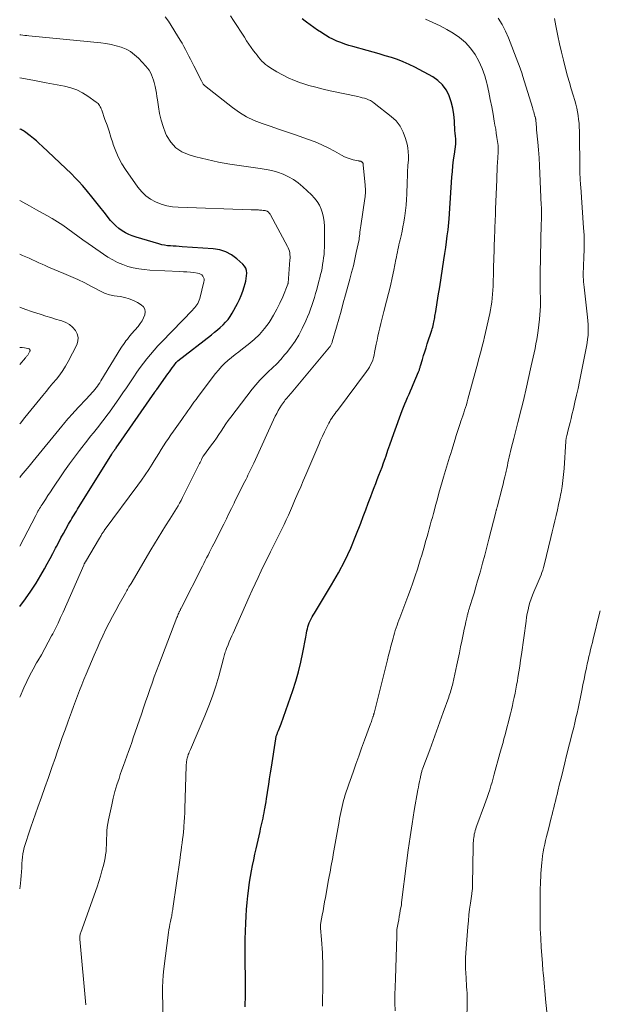
# Model space of a CAD drawing. Units: feet. Extents: x 1990000 to 1995034, y 545000 to 550005.
# Drawn here: x 1990000 to 1990108, y 547242 to 547426 of the extents above; entities that cross this region are included whole.
import ezdxf

# ---------------------------------------------------------------- set-up
doc = ezdxf.new("R2010")
doc.units = ezdxf.units.FT
doc.header["$LTSCALE"] = 100
doc.header["$MEASUREMENT"] = 0
doc.layers.add('CONTOUR INDEX', color=32, linetype='Continuous', lineweight=25)
doc.layers.add('CONTOUR INTERMEDIATE', color=40, linetype='Continuous', lineweight=15)

msp = doc.modelspace()

# ---------------------------------------------------------------- linework, layer by layer
at = {"layer": 'CONTOUR INDEX', "flags": 128}
for points, elevation in [([(1990042.17, 547241.49), (1990042.19, 547242.22), (1990042.2, 547242.95), (1990042.21, 547243.67), (1990042.21, 547244.4), (1990042.21, 547245.12), (1990042.19, 547251.56), (1990042.18, 547251.89), (1990042.18, 547252.21), (1990042.18, 547252.53), (1990042.17, 547252.85), (1990042.17, 547253.18), (1990042.17, 547253.5), (1990042.17, 547253.82), (1990042.18, 547254.14), (1990042.28, 547257.13), (1990042.34, 547258.41), (1990042.42, 547259.69), (1990042.53, 547260.97), (1990042.66, 547262.24), (1990042.72, 547262.68), (1990042.85, 547263.73), (1990043, 547264.78), (1990043.17, 547265.83), (1990043.35, 547266.88), (1990043.55, 547267.92), (1990043.76, 547268.96), (1990043.98, 547270), (1990044.21, 547271.04), (1990044.94, 547274.24), (1990045.06, 547274.74), (1990045.17, 547275.24), (1990045.29, 547275.74), (1990045.4, 547276.25), (1990045.51, 547276.75), (1990045.61, 547277.25), (1990045.71, 547277.76), (1990045.81, 547278.27), (1990045.86, 547278.54), (1990045.97, 547279.18), (1990046.08, 547279.82), (1990046.18, 547280.47), (1990046.28, 547281.11), (1990046.41, 547281.98), (1990046.57, 547283.07), (1990046.73, 547284.15), (1990046.9, 547285.23), (1990047.06, 547286.31), (1990047.88, 547291.63), (1990047.91, 547291.78), (1990047.94, 547291.93), (1990047.98, 547292.08), (1990048.02, 547292.23), (1990048.07, 547292.38), (1990048.12, 547292.52), (1990048.18, 547292.67), (1990048.24, 547292.81), (1990048.39, 547293.15), (1990048.52, 547293.47), (1990048.65, 547293.78), (1990048.77, 547294.1), (1990048.89, 547294.42), (1990051.07, 547300.63), (1990051.64, 547302.39), (1990052.15, 547304.17), (1990052.58, 547305.96), (1990052.96, 547307.77), (1990053.48, 547310.62), (1990053.56, 547311.02), (1990053.64, 547311.41), (1990053.72, 547311.8), (1990053.8, 547312.2), (1990053.9, 547312.58), (1990054.02, 547312.96), (1990054.16, 547313.34), (1990054.33, 547313.7), (1990054.51, 547314.06), (1990054.7, 547314.42), (1990054.9, 547314.77), (1990055.1, 547315.11), (1990058.34, 547320.42), (1990059.63, 547322.65), (1990060.82, 547324.92), (1990061.9, 547327.26), (1990062.88, 547329.64), (1990063.79, 547331.99), (1990064.26, 547333.22), (1990064.73, 547334.45), (1990065.19, 547335.69), (1990065.65, 547336.92), (1990065.99, 547337.84), (1990066.28, 547338.61), (1990066.58, 547339.39), (1990066.88, 547340.16), (1990067.18, 547340.93), (1990067.49, 547341.7), (1990067.78, 547342.47), (1990068.06, 547343.25), (1990068.34, 547344.03), (1990068.51, 547344.55), (1990068.87, 547345.6), (1990069.23, 547346.64), (1990069.6, 547347.68), (1990069.97, 547348.72), (1990071.52, 547353.03), (1990071.75, 547353.65), (1990072, 547354.27), (1990072.26, 547354.88), (1990072.53, 547355.49), (1990072.81, 547356.09), (1990073.08, 547356.7), (1990073.35, 547357.31), (1990073.61, 547357.92), (1990074.58, 547360.26), (1990074.64, 547360.4), (1990074.69, 547360.54), (1990074.74, 547360.68), (1990074.78, 547360.82), (1990074.83, 547360.97), (1990074.87, 547361.11), (1990074.91, 547361.25), (1990074.96, 547361.4), (1990075.31, 547362.58), (1990075.54, 547363.32), (1990075.77, 547364.05), (1990076, 547364.79), (1990076.23, 547365.52), (1990077.05, 547368.06), (1990077.14, 547368.35), (1990077.23, 547368.65), (1990077.31, 547368.95), (1990077.38, 547369.26), (1990077.39, 547369.31), (1990077.46, 547369.59), (1990077.52, 547369.87), (1990077.57, 547370.15), (1990077.62, 547370.43), (1990077.66, 547370.71), (1990077.71, 547371), (1990077.75, 547371.28), (1990077.8, 547371.56), (1990078.27, 547374.51), (1990078.54, 547376.19), (1990078.8, 547377.88), (1990079.07, 547379.57), (1990079.33, 547381.26), (1990079.51, 547382.4), (1990079.68, 547383.52), (1990079.83, 547384.63), (1990079.97, 547385.75), (1990080.1, 547386.87), (1990080.31, 547388.88), (1990080.32, 547389), (1990080.33, 547389.12), (1990080.34, 547389.24), (1990080.34, 547389.36), (1990080.35, 547389.49), (1990080.35, 547389.55), (1990080.35, 547389.6), (1990080.36, 547389.65), (1990080.36, 547389.7), (1990080.36, 547389.75), (1990080.37, 547389.8), (1990080.37, 547389.86), (1990080.37, 547389.91), (1990080.84, 547396.69), (1990080.92, 547397.77), (1990081.03, 547398.85), (1990081.15, 547399.94), (1990081.29, 547401.02), (1990081.55, 547402.9), (1990081.57, 547403.03), (1990081.58, 547403.17), (1990081.58, 547403.31), (1990081.58, 547403.45), (1990081.58, 547403.59), (1990081.57, 547403.73), (1990081.55, 547403.87), (1990081.54, 547404), (1990081.5, 547404.26), (1990081.47, 547404.52), (1990081.44, 547404.79), (1990081.42, 547405.06), (1990081.4, 547405.32), (1990081.31, 547407.22), (1990081.19, 547408.42), (1990081, 547409.61), (1990080.7, 547410.77), (1990080.32, 547411.92), (1990080.3, 547411.97), (1990079.76, 547413.04), (1990079.08, 547414), (1990078.22, 547414.8), (1990077.23, 547415.48), (1990073.87, 547417.28), (1990072.81, 547417.8), (1990071.73, 547418.29), (1990070.63, 547418.7), (1990069.51, 547419.08), (1990068.37, 547419.41), (1990067.23, 547419.75), (1990066.09, 547420.07), (1990064.95, 547420.39), (1990062.31, 547421.13), (1990061.55, 547421.35), (1990060.79, 547421.6), (1990060.04, 547421.87), (1990059.3, 547422.16), (1990058.58, 547422.49), (1990057.87, 547422.85), (1990057.19, 547423.25), (1990056.52, 547423.68), (1990056.42, 547423.75), (1990055.72, 547424.23), (1990055.02, 547424.72), (1990054.33, 547425.22), (1990053.63, 547425.72), (1990053.37, 547425.91), (1990052.81, 547426.33)], 940), ([(1990000, 547316.36), (1990000.01, 547316.37), (1990001.08, 547317.79), (1990002.1, 547319.23), (1990003.05, 547320.71), (1990003.96, 547322.23), (1990004.62, 547323.39), (1990005.16, 547324.35), (1990005.69, 547325.32), (1990006.2, 547326.29), (1990006.71, 547327.27), (1990006.87, 547327.59), (1990007.29, 547328.41), (1990007.72, 547329.23), (1990008.17, 547330.04), (1990008.62, 547330.85), (1990009.13, 547331.75), (1990009.33, 547332.11), (1990009.54, 547332.46), (1990009.75, 547332.81), (1990009.96, 547333.16), (1990010.17, 547333.51), (1990010.39, 547333.86), (1990010.6, 547334.21), (1990010.82, 547334.56), (1990017.22, 547344.89), (1990017.31, 547345.03), (1990017.4, 547345.16), (1990017.49, 547345.3), (1990017.59, 547345.43), (1990017.69, 547345.57), (1990017.73, 547345.63), (1990017.78, 547345.69), (1990017.82, 547345.75), (1990017.87, 547345.81), (1990017.92, 547345.87), (1990017.96, 547345.93), (1990018.01, 547345.99), (1990018.05, 547346.05), (1990025.25, 547356.46), (1990025.3, 547356.52), (1990025.34, 547356.59), (1990025.39, 547356.66), (1990025.43, 547356.72), (1990025.48, 547356.79), (1990025.53, 547356.85), (1990025.57, 547356.92), (1990025.62, 547356.98), (1990027.73, 547359.91), (1990027.99, 547360.28), (1990028.26, 547360.65), (1990028.53, 547361.01), (1990028.8, 547361.38), (1990029.27, 547362.02), (1990029.31, 547362.06), (1990029.34, 547362.11), (1990029.38, 547362.15), (1990029.42, 547362.19), (1990029.45, 547362.22), (1990029.49, 547362.26), (1990029.54, 547362.3), (1990029.58, 547362.33), (1990035.89, 547367.23), (1990036.44, 547367.67), (1990036.98, 547368.12), (1990037.5, 547368.58), (1990038.02, 547369.06), (1990038.51, 547369.56), (1990038.96, 547370.09), (1990039.35, 547370.66), (1990039.71, 547371.26), (1990040.71, 547373.09), (1990041.08, 547373.83), (1990041.42, 547374.59), (1990041.71, 547375.36), (1990041.97, 547376.15), (1990042.16, 547376.78), (1990042.28, 547377.26), (1990042.37, 547377.75), (1990042.43, 547378.24), (1990042.45, 547378.74), (1990042.39, 547379.21), (1990042.26, 547379.66), (1990042.02, 547380.05), (1990041.71, 547380.42), (1990040.59, 547381.43), (1990039.6, 547382.15), (1990038.55, 547382.73), (1990037.41, 547383.08), (1990036.21, 547383.29), (1990030.36, 547383.69), (1990029.81, 547383.73), (1990029.26, 547383.76), (1990028.72, 547383.8), (1990028.17, 547383.83), (1990027.62, 547383.88), (1990027.08, 547383.96), (1990026.55, 547384.07), (1990026.02, 547384.21), (1990021.75, 547385.47), (1990021.06, 547385.7), (1990020.4, 547385.98), (1990019.76, 547386.31), (1990019.14, 547386.68), (1990018.55, 547387.11), (1990018, 547387.57), (1990017.49, 547388.07), (1990017.01, 547388.62), (1990015.78, 547390.16), (1990015, 547391.12), (1990014.23, 547392.08), (1990013.46, 547393.04), (1990012.68, 547394), (1990012.4, 547394.35), (1990011.75, 547395.11), (1990011.08, 547395.87), (1990010.38, 547396.59), (1990009.66, 547397.3), (1990004.21, 547402.48), (1990003.67, 547402.98), (1990003.12, 547403.47), (1990002.55, 547403.95), (1990001.98, 547404.41), (1990000.91, 547405.24), (1990000.86, 547405.28), (1990000.81, 547405.31), (1990000.76, 547405.35), (1990000.71, 547405.38), (1990000.65, 547405.41), (1990000.6, 547405.45), (1990000.55, 547405.48), (1990000.49, 547405.5), (1990000.26, 547405.62), (1990000.09, 547405.7), (1990000, 547405.73)], 920)]:
    msp.add_lwpolyline(points, dxfattribs=dict(at, elevation=elevation))
at = {"layer": 'CONTOUR INTERMEDIATE', "flags": 128}
for points, elevation in [([(1990012.36, 547241.86), (1990011.24, 547254.11), (1990011.23, 547254.27), (1990011.23, 547254.44), (1990011.24, 547254.6), (1990011.26, 547254.76), (1990011.29, 547254.92), (1990011.32, 547255.08), (1990011.37, 547255.24), (1990011.42, 547255.39), (1990014.46, 547263.92), (1990014.79, 547264.91), (1990015.1, 547265.9), (1990015.38, 547266.9), (1990015.64, 547267.9), (1990015.85, 547268.74), (1990015.97, 547269.33), (1990016.07, 547269.93), (1990016.14, 547270.54), (1990016.19, 547271.15), (1990016.21, 547271.76), (1990016.23, 547272.37), (1990016.25, 547272.98), (1990016.27, 547273.59), (1990016.27, 547273.74), (1990016.31, 547274.42), (1990016.37, 547275.09), (1990016.47, 547275.77), (1990016.59, 547276.44), (1990017.21, 547279.25), (1990017.5, 547280.5), (1990017.82, 547281.75), (1990018.18, 547282.98), (1990018.57, 547284.21), (1990018.81, 547284.93), (1990019.11, 547285.79), (1990019.4, 547286.65), (1990019.71, 547287.5), (1990020.02, 547288.36), (1990020.33, 547289.21), (1990020.63, 547290.06), (1990020.94, 547290.92), (1990021.23, 547291.78), (1990022.75, 547296.22), (1990023.15, 547297.38), (1990023.55, 547298.54), (1990023.95, 547299.7), (1990024.34, 547300.86), (1990024.75, 547302.02), (1990025.16, 547303.18), (1990025.59, 547304.33), (1990026.02, 547305.47), (1990029.4, 547314.28), (1990029.49, 547314.5), (1990029.57, 547314.72), (1990029.66, 547314.93), (1990029.75, 547315.14), (1990029.85, 547315.36), (1990029.9, 547315.46), (1990029.94, 547315.57), (1990029.99, 547315.67), (1990030.04, 547315.77), (1990030.09, 547315.87), (1990030.14, 547315.98), (1990030.19, 547316.08), (1990030.25, 547316.18), (1990034.16, 547323.92), (1990034.42, 547324.44), (1990034.69, 547324.96), (1990034.96, 547325.48), (1990035.22, 547326), (1990035.49, 547326.52), (1990035.76, 547327.03), (1990036.02, 547327.55), (1990036.29, 547328.07), (1990038.16, 547331.79), (1990038.65, 547332.77), (1990039.14, 547333.75), (1990039.62, 547334.73), (1990040.1, 547335.72), (1990040.26, 547336.06), (1990040.66, 547336.88), (1990041.06, 547337.69), (1990041.46, 547338.51), (1990041.87, 547339.32), (1990042.32, 547340.2), (1990042.51, 547340.57), (1990042.69, 547340.94), (1990042.88, 547341.31), (1990043.06, 547341.67), (1990043.25, 547342.04), (1990043.42, 547342.42), (1990043.6, 547342.79), (1990043.77, 547343.16), (1990047.79, 547351.96), (1990048.06, 547352.5), (1990048.34, 547353.02), (1990048.65, 547353.53), (1990048.98, 547354.03), (1990049.34, 547354.55), (1990049.5, 547354.78), (1990049.67, 547355.01), (1990049.85, 547355.22), (1990050.04, 547355.44), (1990050.23, 547355.65), (1990050.42, 547355.86), (1990050.6, 547356.08), (1990050.78, 547356.29), (1990057.94, 547364.9), (1990058.03, 547365.01), (1990058.11, 547365.12), (1990058.18, 547365.24), (1990058.25, 547365.36), (1990058.31, 547365.49), (1990058.36, 547365.62), (1990058.41, 547365.75), (1990058.45, 547365.88), (1990059.23, 547368.63), (1990059.66, 547370.14), (1990060.09, 547371.65), (1990060.51, 547373.16), (1990060.93, 547374.67), (1990061.75, 547377.62), (1990062.08, 547378.85), (1990062.4, 547380.09), (1990062.68, 547381.34), (1990062.95, 547382.59), (1990063.46, 547385.04), (1990063.46, 547385.07), (1990063.47, 547385.09), (1990063.47, 547385.11), (1990063.47, 547385.13), (1990063.48, 547385.23), (1990063.48, 547385.25), (1990063.49, 547385.27), (1990063.49, 547385.3), (1990063.49, 547385.32), (1990063.58, 547386.05), (1990063.62, 547386.44), (1990063.67, 547386.83), (1990063.73, 547387.22), (1990063.78, 547387.61), (1990064.54, 547392.71), (1990064.58, 547393.01), (1990064.62, 547393.32), (1990064.64, 547393.63), (1990064.65, 547393.94), (1990064.65, 547394.25), (1990064.65, 547394.56), (1990064.63, 547394.88), (1990064.61, 547395.18), (1990064.22, 547399.03), (1990064.21, 547399.05), (1990064.21, 547399.07), (1990064.21, 547399.09), (1990064.21, 547399.11), (1990064.21, 547399.18), (1990064.21, 547399.19), (1990064.21, 547399.21), (1990064.2, 547399.23), (1990064.2, 547399.25), (1990064.18, 547399.33), (1990064.16, 547399.39), (1990064.13, 547399.44), (1990064.09, 547399.48), (1990064.05, 547399.52), (1990064.01, 547399.56), (1990063.93, 547399.6), (1990063.86, 547399.64), (1990063.78, 547399.67), (1990063.69, 547399.68), (1990063.6, 547399.7), (1990063.51, 547399.71), (1990063.43, 547399.73), (1990063.34, 547399.74), (1990062.37, 547399.96), (1990061.81, 547400.12), (1990061.25, 547400.3), (1990060.72, 547400.53), (1990060.2, 547400.8), (1990058.88, 547401.55), (1990057.69, 547402.19), (1990056.48, 547402.78), (1990055.25, 547403.3), (1990053.99, 547403.77), (1990051.41, 547404.67), (1990049.9, 547405.19), (1990048.38, 547405.71), (1990046.86, 547406.22), (1990045.34, 547406.73), (1990043.86, 547407.31), (1990042.43, 547407.98), (1990041.08, 547408.81), (1990039.78, 547409.73), (1990034.54, 547413.87), (1990034.42, 547413.98), (1990034.32, 547414.09), (1990034.24, 547414.22), (1990034.17, 547414.36), (1990034.06, 547414.62), (1990034.02, 547414.74), (1990032.54, 547417.56), (1990032.23, 547418.16), (1990031.92, 547418.76), (1990031.62, 547419.37), (1990031.32, 547419.97), (1990031.02, 547420.57), (1990030.7, 547421.17), (1990030.37, 547421.76), (1990030.02, 547422.34), (1990027.83, 547425.89), (1990027.22, 547426.68)], 932), ([(1990026.9, 547236.99), (1990026.73, 547243.98), (1990026.72, 547245.13), (1990026.76, 547246.28), (1990026.84, 547247.42), (1990026.97, 547248.57), (1990027.85, 547255.35), (1990027.92, 547255.88), (1990028, 547256.41), (1990028.1, 547256.93), (1990028.2, 547257.45), (1990028.32, 547258.04), (1990028.37, 547258.27), (1990028.42, 547258.5), (1990028.46, 547258.73), (1990028.5, 547258.96), (1990028.54, 547259.19), (1990028.57, 547259.42), (1990028.61, 547259.65), (1990028.64, 547259.88), (1990029.98, 547269.33), (1990030.08, 547270.03), (1990030.17, 547270.73), (1990030.27, 547271.42), (1990030.37, 547272.12), (1990030.46, 547272.82), (1990030.54, 547273.52), (1990030.62, 547274.22), (1990030.68, 547274.92), (1990030.71, 547275.21), (1990030.77, 547276.06), (1990030.83, 547276.9), (1990030.87, 547277.75), (1990030.9, 547278.6), (1990031.13, 547286.5), (1990031.15, 547286.78), (1990031.17, 547287.07), (1990031.21, 547287.34), (1990031.25, 547287.62), (1990031.27, 547287.74), (1990031.32, 547287.96), (1990031.37, 547288.17), (1990031.44, 547288.38), (1990031.51, 547288.59), (1990031.53, 547288.65), (1990031.62, 547288.89), (1990031.71, 547289.13), (1990031.81, 547289.36), (1990031.91, 547289.6), (1990034.62, 547295.94), (1990035.36, 547297.76), (1990036.04, 547299.6), (1990036.65, 547301.46), (1990037.22, 547303.34), (1990038.13, 547306.66), (1990038.19, 547306.89), (1990038.26, 547307.13), (1990038.32, 547307.36), (1990038.38, 547307.6), (1990038.45, 547307.84), (1990038.52, 547308.07), (1990038.6, 547308.3), (1990038.69, 547308.53), (1990038.96, 547309.19), (1990039.18, 547309.75), (1990039.41, 547310.31), (1990039.65, 547310.86), (1990039.89, 547311.41), (1990042.92, 547318.18), (1990043.46, 547319.4), (1990044.02, 547320.61), (1990044.59, 547321.82), (1990045.16, 547323.02), (1990045.74, 547324.22), (1990046.33, 547325.42), (1990046.92, 547326.62), (1990047.51, 547327.82), (1990048.16, 547329.1), (1990048.59, 547329.97), (1990049.01, 547330.84), (1990049.43, 547331.71), (1990049.84, 547332.58), (1990050.24, 547333.46), (1990050.64, 547334.34), (1990051.02, 547335.22), (1990051.41, 547336.11), (1990051.6, 547336.56), (1990052.08, 547337.68), (1990052.55, 547338.79), (1990053.03, 547339.91), (1990053.5, 547341.02), (1990055.91, 547346.69), (1990056.25, 547347.47), (1990056.6, 547348.25), (1990056.97, 547349.02), (1990057.35, 547349.78), (1990057.8, 547350.65), (1990057.97, 547350.97), (1990058.15, 547351.28), (1990058.35, 547351.59), (1990058.55, 547351.89), (1990058.76, 547352.19), (1990058.97, 547352.48), (1990059.18, 547352.78), (1990059.4, 547353.07), (1990064.88, 547360.37), (1990065.16, 547360.77), (1990065.41, 547361.18), (1990065.63, 547361.6), (1990065.83, 547362.04), (1990066.01, 547362.49), (1990066.16, 547362.95), (1990066.28, 547363.42), (1990066.38, 547363.89), (1990066.67, 547365.43), (1990066.82, 547366.21), (1990066.98, 547366.98), (1990067.15, 547367.76), (1990067.32, 547368.53), (1990067.51, 547369.29), (1990067.7, 547370.06), (1990067.9, 547370.83), (1990068.1, 547371.59), (1990068.62, 547373.51), (1990068.99, 547374.94), (1990069.34, 547376.39), (1990069.66, 547377.84), (1990069.97, 547379.29), (1990070.36, 547381.28), (1990070.45, 547381.74), (1990070.55, 547382.21), (1990070.64, 547382.68), (1990070.73, 547383.14), (1990070.83, 547383.61), (1990070.93, 547384.07), (1990071.03, 547384.54), (1990071.14, 547385), (1990071.31, 547385.74), (1990071.5, 547386.58), (1990071.67, 547387.41), (1990071.83, 547388.26), (1990071.97, 547389.1), (1990072.03, 547389.44), (1990072.17, 547390.46), (1990072.28, 547391.48), (1990072.36, 547392.5), (1990072.41, 547393.53), (1990072.47, 547395.7), (1990072.49, 547396.16), (1990072.5, 547396.63), (1990072.52, 547397.09), (1990072.53, 547397.56), (1990072.55, 547398.02), (1990072.57, 547398.49), (1990072.6, 547398.95), (1990072.63, 547399.41), (1990072.68, 547399.96), (1990072.7, 547400.7), (1990072.67, 547401.43), (1990072.57, 547402.16), (1990072.43, 547402.88), (1990072.16, 547403.96), (1990071.73, 547405.15), (1990071.16, 547406.24), (1990070.39, 547407.21), (1990069.48, 547408.08), (1990066.29, 547410.57), (1990065.95, 547410.81), (1990065.61, 547411.02), (1990065.24, 547411.19), (1990064.85, 547411.34), (1990064.46, 547411.46), (1990064.06, 547411.57), (1990063.66, 547411.68), (1990063.26, 547411.77), (1990058.07, 547412.87), (1990056.73, 547413.17), (1990055.41, 547413.51), (1990054.09, 547413.88), (1990052.78, 547414.28), (1990052.53, 547414.36), (1990051.37, 547414.79), (1990050.23, 547415.26), (1990049.13, 547415.82), (1990048.06, 547416.43), (1990046.76, 547417.24), (1990046.37, 547417.51), (1990045.99, 547417.79), (1990045.64, 547418.1), (1990045.3, 547418.43), (1990044.99, 547418.78), (1990044.68, 547419.13), (1990044.38, 547419.5), (1990044.09, 547419.88), (1990043.75, 547420.35), (1990043.3, 547420.97), (1990042.86, 547421.6), (1990042.43, 547422.23), (1990042.01, 547422.87), (1990039.96, 547426.03), (1990039.45, 547426.86)], 936), ([(1990056.6, 547241.61), (1990056.63, 547243.1), (1990056.66, 547244.58), (1990056.68, 547246.06), (1990056.69, 547247.34), (1990056.69, 547248.18), (1990056.69, 547249.02), (1990056.67, 547249.87), (1990056.64, 547250.71), (1990056.6, 547251.55), (1990056.56, 547252.39), (1990056.5, 547253.24), (1990056.44, 547254.08), (1990056.27, 547256.17), (1990056.26, 547256.3), (1990056.26, 547256.44), (1990056.26, 547256.57), (1990056.26, 547256.7), (1990056.27, 547256.83), (1990056.28, 547256.96), (1990056.3, 547257.09), (1990056.32, 547257.22), (1990056.58, 547258.62), (1990056.73, 547259.45), (1990056.88, 547260.29), (1990057.03, 547261.12), (1990057.18, 547261.95), (1990057.77, 547265.23), (1990057.88, 547265.82), (1990057.99, 547266.42), (1990058.1, 547267.01), (1990058.21, 547267.6), (1990058.32, 547268.2), (1990058.43, 547268.79), (1990058.54, 547269.38), (1990058.64, 547269.98), (1990059.73, 547276.15), (1990059.83, 547276.71), (1990059.94, 547277.28), (1990060.05, 547277.84), (1990060.16, 547278.4), (1990060.29, 547278.96), (1990060.42, 547279.51), (1990060.57, 547280.07), (1990060.73, 547280.62), (1990060.83, 547280.96), (1990061.05, 547281.68), (1990061.28, 547282.4), (1990061.52, 547283.12), (1990061.77, 547283.83), (1990062.33, 547285.4), (1990062.86, 547286.89), (1990063.4, 547288.39), (1990063.95, 547289.88), (1990064.5, 547291.36), (1990065.63, 547294.42), (1990065.72, 547294.65), (1990065.79, 547294.88), (1990065.87, 547295.1), (1990065.94, 547295.33), (1990066.03, 547295.61), (1990066.06, 547295.7), (1990066.09, 547295.79), (1990066.11, 547295.88), (1990066.14, 547295.97), (1990066.15, 547295.99), (1990066.17, 547296.07), (1990066.2, 547296.15), (1990066.22, 547296.24), (1990066.25, 547296.32), (1990066.28, 547296.4), (1990066.3, 547296.48), (1990066.32, 547296.57), (1990066.34, 547296.65), (1990068.78, 547306.41), (1990068.99, 547307.24), (1990069.2, 547308.08), (1990069.42, 547308.92), (1990069.64, 547309.75), (1990069.82, 547310.45), (1990069.95, 547310.93), (1990070.09, 547311.41), (1990070.24, 547311.89), (1990070.4, 547312.37), (1990070.57, 547312.85), (1990070.74, 547313.32), (1990070.91, 547313.79), (1990071.09, 547314.26), (1990072.59, 547318.25), (1990073.06, 547319.53), (1990073.52, 547320.81), (1990073.95, 547322.09), (1990074.38, 547323.38), (1990074.65, 547324.24), (1990074.92, 547325.11), (1990075.18, 547325.97), (1990075.44, 547326.84), (1990075.69, 547327.71), (1990075.78, 547328.03), (1990075.98, 547328.74), (1990076.18, 547329.45), (1990076.38, 547330.17), (1990076.58, 547330.88), (1990076.78, 547331.59), (1990076.97, 547332.31), (1990077.17, 547333.02), (1990077.37, 547333.74), (1990077.83, 547335.45), (1990078.12, 547336.51), (1990078.41, 547337.57), (1990078.71, 547338.63), (1990079.02, 547339.69), (1990079.26, 547340.54), (1990079.44, 547341.17), (1990079.63, 547341.81), (1990079.82, 547342.44), (1990080.02, 547343.07), (1990080.21, 547343.7), (1990080.4, 547344.33), (1990080.6, 547344.97), (1990080.79, 547345.6), (1990081.42, 547347.65), (1990081.65, 547348.39), (1990081.88, 547349.12), (1990082.12, 547349.86), (1990082.37, 547350.59), (1990082.52, 547351.03), (1990082.69, 547351.54), (1990082.86, 547352.06), (1990083.03, 547352.58), (1990083.2, 547353.09), (1990083.37, 547353.61), (1990083.53, 547354.13), (1990083.68, 547354.66), (1990083.83, 547355.18), (1990085.37, 547360.85), (1990085.6, 547361.69), (1990085.83, 547362.54), (1990086.06, 547363.39), (1990086.28, 547364.24), (1990086.5, 547365.09), (1990086.72, 547365.94), (1990086.92, 547366.8), (1990087.11, 547367.65), (1990087.9, 547371.17), (1990088.04, 547371.89), (1990088.18, 547372.62), (1990088.28, 547373.34), (1990088.37, 547374.07), (1990088.44, 547374.81), (1990088.49, 547375.54), (1990088.53, 547376.28), (1990088.55, 547377.01), (1990088.56, 547377.4), (1990088.58, 547378.33), (1990088.61, 547379.26), (1990088.63, 547380.19), (1990088.66, 547381.12), (1990088.81, 547385.72), (1990088.83, 547386.34), (1990088.85, 547386.97), (1990088.88, 547387.6), (1990088.9, 547388.22), (1990088.93, 547388.85), (1990088.95, 547389.48), (1990088.98, 547390.1), (1990089, 547390.73), (1990089.2, 547396.26), (1990089.23, 547397.06), (1990089.27, 547397.87), (1990089.31, 547398.67), (1990089.36, 547399.47), (1990089.42, 547400.31), (1990089.44, 547400.69), (1990089.46, 547401.08), (1990089.47, 547401.47), (1990089.48, 547401.85), (1990089.48, 547402.24), (1990089.46, 547402.62), (1990089.42, 547403), (1990089.37, 547403.39), (1990089.25, 547404.15), (1990089.13, 547404.91), (1990089.01, 547405.67), (1990088.88, 547406.44), (1990088.75, 547407.2), (1990088.52, 547408.46), (1990088.27, 547409.86), (1990088, 547411.25), (1990087.72, 547412.63), (1990087.43, 547414.02), (1990087.38, 547414.26), (1990086.99, 547415.68), (1990086.51, 547417.06), (1990085.89, 547418.38), (1990085.18, 547419.67), (1990084.32, 547420.85), (1990083.36, 547421.92), (1990082.25, 547422.84), (1990081.05, 547423.66), (1990079.9, 547424.32), (1990078.6, 547425.02), (1990077.27, 547425.67), (1990075.9, 547426.24)], 944), ([(1990070.19, 547240.69), (1990070.18, 547242.19), (1990070.18, 547243.69), (1990070.21, 547245.19), (1990070.25, 547246.68), (1990070.52, 547254.73), (1990070.52, 547254.87), (1990070.53, 547255), (1990070.53, 547255.13), (1990070.54, 547255.26), (1990070.54, 547255.37), (1990070.54, 547255.45), (1990070.54, 547255.53), (1990070.54, 547255.61), (1990070.54, 547255.69), (1990070.54, 547255.85), (1990070.54, 547255.95), (1990070.77, 547257.19), (1990070.88, 547257.77), (1990070.98, 547258.35), (1990071.08, 547258.93), (1990071.18, 547259.51), (1990071.37, 547260.56), (1990071.38, 547260.62), (1990071.38, 547260.67), (1990071.39, 547260.72), (1990071.4, 547260.77), (1990071.41, 547260.83), (1990071.41, 547260.88), (1990071.42, 547260.93), (1990071.43, 547260.98), (1990072.33, 547268.32), (1990072.66, 547270.79), (1990073, 547273.26), (1990073.39, 547275.72), (1990073.79, 547278.18), (1990074.46, 547282.06), (1990074.56, 547282.58), (1990074.65, 547283.09), (1990074.76, 547283.61), (1990074.86, 547284.12), (1990075.01, 547284.82), (1990075.05, 547284.98), (1990075.09, 547285.15), (1990075.14, 547285.31), (1990075.18, 547285.47), (1990075.23, 547285.63), (1990075.28, 547285.8), (1990075.34, 547285.96), (1990075.4, 547286.12), (1990076.68, 547289.57), (1990077.32, 547291.31), (1990077.96, 547293.05), (1990078.59, 547294.79), (1990079.22, 547296.53), (1990080.23, 547299.38), (1990080.34, 547299.7), (1990080.45, 547300.02), (1990080.55, 547300.35), (1990080.65, 547300.68), (1990080.74, 547301), (1990080.82, 547301.33), (1990080.91, 547301.66), (1990080.98, 547301.99), (1990081.75, 547305.46), (1990081.99, 547306.57), (1990082.23, 547307.68), (1990082.46, 547308.8), (1990082.69, 547309.91), (1990082.87, 547310.79), (1990083.01, 547311.46), (1990083.15, 547312.14), (1990083.29, 547312.82), (1990083.44, 547313.49), (1990083.66, 547314.52), (1990083.7, 547314.68), (1990083.74, 547314.84), (1990083.78, 547314.99), (1990083.82, 547315.15), (1990083.87, 547315.31), (1990083.91, 547315.46), (1990083.96, 547315.61), (1990084.01, 547315.77), (1990084.62, 547317.74), (1990084.97, 547318.89), (1990085.31, 547320.03), (1990085.64, 547321.18), (1990085.97, 547322.33), (1990086.15, 547323), (1990086.56, 547324.49), (1990086.96, 547325.98), (1990087.35, 547327.47), (1990087.74, 547328.96), (1990089.04, 547334.02), (1990089.07, 547334.13), (1990089.1, 547334.25), (1990089.13, 547334.37), (1990089.16, 547334.48), (1990089.19, 547334.6), (1990089.22, 547334.72), (1990089.25, 547334.83), (1990089.28, 547334.95), (1990090.21, 547338.58), (1990090.39, 547339.27), (1990090.56, 547339.96), (1990090.72, 547340.65), (1990090.88, 547341.35), (1990090.96, 547341.68), (1990091.08, 547342.21), (1990091.2, 547342.74), (1990091.31, 547343.27), (1990091.43, 547343.8), (1990091.54, 547344.33), (1990091.66, 547344.86), (1990091.79, 547345.39), (1990091.92, 547345.91), (1990092.16, 547346.84), (1990092.41, 547347.83), (1990092.67, 547348.82), (1990092.92, 547349.81), (1990093.17, 547350.8), (1990093.34, 547351.48), (1990093.68, 547352.82), (1990094, 547354.15), (1990094.32, 547355.49), (1990094.63, 547356.82), (1990095.65, 547361.37), (1990095.84, 547362.19), (1990096.02, 547363.02), (1990096.2, 547363.84), (1990096.38, 547364.67), (1990096.54, 547365.49), (1990096.69, 547366.32), (1990096.82, 547367.15), (1990096.94, 547367.99), (1990097.22, 547370.14), (1990097.3, 547370.94), (1990097.36, 547371.75), (1990097.39, 547372.56), (1990097.39, 547373.37), (1990097.39, 547373.75), (1990097.38, 547374.37), (1990097.36, 547374.99), (1990097.35, 547375.61), (1990097.34, 547376.23), (1990097.32, 547376.85), (1990097.32, 547377.46), (1990097.32, 547378.08), (1990097.33, 547378.7), (1990097.54, 547387.94), (1990097.54, 547388.1), (1990097.54, 547388.25), (1990097.55, 547388.41), (1990097.55, 547388.56), (1990097.55, 547388.7), (1990097.55, 547388.79), (1990097.55, 547388.88), (1990097.55, 547388.97), (1990097.55, 547389.06), (1990097.55, 547389.21), (1990097.56, 547389.33), (1990097.57, 547390.06), (1990097.57, 547390.41), (1990097.56, 547390.76), (1990097.55, 547391.11), (1990097.54, 547391.47), (1990097.28, 547397.39), (1990097.21, 547398.85), (1990097.12, 547400.32), (1990097.01, 547401.79), (1990096.89, 547403.25), (1990096.67, 547405.58), (1990096.64, 547405.88), (1990096.62, 547406.18), (1990096.6, 547406.48), (1990096.57, 547406.78), (1990096.54, 547407.24), (1990096.54, 547407.31), (1990096.53, 547407.37), (1990096.52, 547407.44), (1990096.51, 547407.5), (1990096.5, 547407.57), (1990096.49, 547407.63), (1990096.47, 547407.69), (1990096.46, 547407.76), (1990096.43, 547407.85), (1990096.4, 547407.96), (1990096.36, 547408.07), (1990096.33, 547408.17), (1990096.3, 547408.28), (1990096.2, 547408.62), (1990096.12, 547408.9), (1990096.04, 547409.18), (1990095.96, 547409.46), (1990095.87, 547409.74), (1990094.1, 547415.54), (1990093.89, 547416.22), (1990093.66, 547416.9), (1990093.42, 547417.57), (1990093.17, 547418.24), (1990091.4, 547422.75), (1990090.84, 547424.02), (1990090.21, 547425.25), (1990089.48, 547426.42)], 948), ([(1990083.5, 547232.32), (1990083.68, 547242.3), (1990083.68, 547242.88), (1990083.68, 547243.46), (1990083.65, 547244.05), (1990083.62, 547244.63), (1990083.58, 547245.21), (1990083.55, 547245.79), (1990083.51, 547246.37), (1990083.47, 547246.96), (1990083.42, 547247.72), (1990083.38, 547248.68), (1990083.37, 547249.64), (1990083.39, 547250.61), (1990083.44, 547251.57), (1990083.81, 547256.43), (1990083.9, 547257.54), (1990084.01, 547258.65), (1990084.14, 547259.75), (1990084.29, 547260.86), (1990084.54, 547262.63), (1990084.57, 547262.84), (1990084.6, 547263.06), (1990084.62, 547263.28), (1990084.65, 547263.5), (1990084.66, 547263.72), (1990084.68, 547263.94), (1990084.69, 547264.16), (1990084.69, 547264.38), (1990084.81, 547271.46), (1990084.82, 547271.8), (1990084.83, 547272.13), (1990084.85, 547272.46), (1990084.88, 547272.79), (1990084.91, 547273.12), (1990084.96, 547273.45), (1990085.02, 547273.78), (1990085.1, 547274.1), (1990085.18, 547274.44), (1990085.28, 547274.77), (1990085.38, 547275.09), (1990085.5, 547275.41), (1990086.91, 547279.23), (1990087.17, 547279.94), (1990087.42, 547280.65), (1990087.66, 547281.36), (1990087.9, 547282.08), (1990088.13, 547282.8), (1990088.35, 547283.52), (1990088.56, 547284.25), (1990088.76, 547284.97), (1990089.82, 547288.87), (1990089.93, 547289.29), (1990090.04, 547289.71), (1990090.16, 547290.12), (1990090.27, 547290.54), (1990090.39, 547290.95), (1990090.5, 547291.37), (1990090.61, 547291.79), (1990090.72, 547292.2), (1990091.76, 547296.3), (1990091.95, 547297.06), (1990092.14, 547297.83), (1990092.31, 547298.59), (1990092.48, 547299.36), (1990092.64, 547300.13), (1990092.79, 547300.9), (1990092.93, 547301.68), (1990093.07, 547302.45), (1990093.17, 547303.06), (1990093.35, 547304.14), (1990093.52, 547305.22), (1990093.68, 547306.3), (1990093.83, 547307.38), (1990094.69, 547313.65), (1990094.79, 547314.36), (1990094.92, 547315.06), (1990095.06, 547315.76), (1990095.22, 547316.45), (1990095.41, 547317.14), (1990095.62, 547317.81), (1990095.87, 547318.48), (1990096.14, 547319.14), (1990096.75, 547320.53), (1990096.94, 547320.97), (1990097.13, 547321.41), (1990097.31, 547321.85), (1990097.5, 547322.29), (1990097.67, 547322.74), (1990097.83, 547323.19), (1990097.96, 547323.64), (1990098.08, 547324.1), (1990099.32, 547329.29), (1990099.57, 547330.32), (1990099.82, 547331.35), (1990100.06, 547332.37), (1990100.31, 547333.4), (1990100.55, 547334.43), (1990100.78, 547335.46), (1990101, 547336.49), (1990101.2, 547337.53), (1990101.23, 547337.68), (1990101.43, 547338.8), (1990101.59, 547339.92), (1990101.71, 547341.05), (1990101.81, 547342.18), (1990102.14, 547347.29), (1990102.15, 547347.42), (1990102.16, 547347.54), (1990102.17, 547347.67), (1990102.19, 547347.8), (1990102.21, 547347.92), (1990102.23, 547348.05), (1990102.26, 547348.17), (1990102.29, 547348.29), (1990102.58, 547349.43), (1990102.75, 547350.13), (1990102.93, 547350.82), (1990103.1, 547351.52), (1990103.27, 547352.21), (1990103.54, 547353.36), (1990103.84, 547354.63), (1990104.13, 547355.9), (1990104.41, 547357.17), (1990104.67, 547358.45), (1990105.99, 547365.01), (1990106.11, 547365.69), (1990106.21, 547366.37), (1990106.28, 547367.05), (1990106.32, 547367.74), (1990106.33, 547368.43), (1990106.32, 547369.11), (1990106.27, 547369.8), (1990106.21, 547370.49), (1990105.53, 547376.11), (1990105.48, 547376.6), (1990105.44, 547377.09), (1990105.42, 547377.58), (1990105.4, 547378.07), (1990105.4, 547378.57), (1990105.4, 547379.06), (1990105.41, 547379.55), (1990105.43, 547380.04), (1990105.52, 547381.78), (1990105.56, 547383.13), (1990105.57, 547384.49), (1990105.53, 547385.85), (1990105.45, 547387.21), (1990104.91, 547394.86), (1990104.88, 547395.24), (1990104.86, 547395.62), (1990104.83, 547396), (1990104.81, 547396.39), (1990104.79, 547396.77), (1990104.78, 547397.15), (1990104.77, 547397.53), (1990104.76, 547397.92), (1990104.67, 547405.35), (1990104.65, 547406.07), (1990104.6, 547406.79), (1990104.53, 547407.51), (1990104.44, 547408.22), (1990104.32, 547408.93), (1990104.17, 547409.64), (1990104, 547410.34), (1990103.8, 547411.03), (1990103.5, 547412.03), (1990103.15, 547413.21), (1990102.8, 547414.41), (1990102.47, 547415.6), (1990102.15, 547416.8), (1990101.67, 547418.59), (1990101.3, 547420.11), (1990100.95, 547421.63), (1990100.63, 547423.17), (1990100.35, 547424.7), (1990100.29, 547425.04), (1990100, 547426.4)], 952), ([(1990000, 547263.55), (1990000, 547263.56), (1990000.13, 547264.57), (1990000.22, 547265.29), (1990000.29, 547266), (1990000.34, 547266.72), (1990000.38, 547267.45), (1990000.39, 547267.69), (1990000.42, 547268.29), (1990000.47, 547268.89), (1990000.53, 547269.49), (1990000.61, 547270.08), (1990000.72, 547270.68), (1990000.84, 547271.26), (1990001, 547271.84), (1990001.18, 547272.42), (1990001.65, 547273.79), (1990002.08, 547275.05), (1990002.52, 547276.31), (1990002.96, 547277.56), (1990003.4, 547278.81), (1990004.06, 547280.67), (1990004.72, 547282.53), (1990005.37, 547284.39), (1990006.02, 547286.25), (1990006.67, 547288.11), (1990006.96, 547288.92), (1990007.46, 547290.37), (1990007.97, 547291.83), (1990008.49, 547293.28), (1990009, 547294.73), (1990009.31, 547295.59), (1990009.68, 547296.61), (1990010.05, 547297.64), (1990010.43, 547298.65), (1990010.81, 547299.67), (1990011.21, 547300.68), (1990011.61, 547301.69), (1990012.02, 547302.7), (1990012.44, 547303.7), (1990013.95, 547307.29), (1990014.47, 547308.5), (1990015.01, 547309.71), (1990015.56, 547310.91), (1990016.13, 547312.1), (1990016.72, 547313.29), (1990017.33, 547314.47), (1990017.95, 547315.63), (1990018.59, 547316.79), (1990019.76, 547318.88), (1990019.89, 547319.11), (1990020.02, 547319.34), (1990020.16, 547319.56), (1990020.29, 547319.79), (1990020.42, 547320.02), (1990020.55, 547320.25), (1990020.69, 547320.47), (1990020.82, 547320.7), (1990024.51, 547326.95), (1990025.19, 547328.09), (1990025.88, 547329.22), (1990026.58, 547330.35), (1990027.29, 547331.47), (1990028.09, 547332.72), (1990028.4, 547333.21), (1990028.71, 547333.71), (1990029.01, 547334.2), (1990029.31, 547334.7), (1990029.61, 547335.2), (1990029.89, 547335.71), (1990030.17, 547336.22), (1990030.43, 547336.74), (1990033.63, 547343.11), (1990033.74, 547343.34), (1990033.86, 547343.57), (1990033.97, 547343.8), (1990034.08, 547344.03), (1990034.31, 547344.49), (1990034.36, 547344.57), (1990035.87, 547346.59), (1990036.34, 547347.23), (1990036.79, 547347.88), (1990037.23, 547348.54), (1990037.66, 547349.2), (1990038.09, 547349.87), (1990038.53, 547350.52), (1990038.99, 547351.17), (1990039.47, 547351.8), (1990043.47, 547357.01), (1990044.17, 547357.87), (1990044.9, 547358.7), (1990045.67, 547359.49), (1990046.47, 547360.26), (1990047.27, 547361.02), (1990048.06, 547361.8), (1990048.81, 547362.61), (1990049.55, 547363.44), (1990049.89, 547363.82), (1990050.73, 547364.89), (1990051.51, 547365.99), (1990052.2, 547367.16), (1990052.83, 547368.36), (1990053.52, 547369.84), (1990053.83, 547370.54), (1990054.13, 547371.25), (1990054.4, 547371.98), (1990054.65, 547372.71), (1990054.88, 547373.45), (1990055.11, 547374.19), (1990055.33, 547374.93), (1990055.54, 547375.67), (1990055.97, 547377.22), (1990056.13, 547377.84), (1990056.28, 547378.46), (1990056.42, 547379.08), (1990056.55, 547379.7), (1990056.65, 547380.33), (1990056.75, 547380.96), (1990056.84, 547381.59), (1990056.91, 547382.22), (1990056.91, 547382.26), (1990056.96, 547382.92), (1990057, 547383.57), (1990057.02, 547384.23), (1990057.03, 547384.89), (1990057, 547387.53), (1990056.95, 547388.34), (1990056.84, 547389.15), (1990056.65, 547389.94), (1990056.4, 547390.71), (1990056.05, 547391.45), (1990055.65, 547392.15), (1990055.15, 547392.78), (1990054.6, 547393.37), (1990052.94, 547394.9), (1990052.1, 547395.61), (1990051.21, 547396.24), (1990050.25, 547396.77), (1990049.25, 547397.24), (1990048.21, 547397.61), (1990047.15, 547397.92), (1990046.08, 547398.16), (1990044.98, 547398.35), (1990041.45, 547398.81), (1990039.3, 547399.13), (1990037.16, 547399.52), (1990035.03, 547399.99), (1990032.92, 547400.51), (1990031.69, 547400.85), (1990030.35, 547401.42), (1990029.17, 547402.19), (1990028.24, 547403.24), (1990027.48, 547404.49), (1990027.28, 547404.96), (1990026.82, 547406.16), (1990026.43, 547407.37), (1990026.14, 547408.61), (1990025.93, 547409.87), (1990025.76, 547411.16), (1990025.67, 547411.79), (1990025.57, 547412.41), (1990025.45, 547413.04), (1990025.32, 547413.66), (1990025.27, 547413.91), (1990025.15, 547414.4), (1990025.01, 547414.88), (1990024.85, 547415.35), (1990024.66, 547415.82), (1990024.45, 547416.27), (1990024.2, 547416.7), (1990023.91, 547417.1), (1990023.59, 547417.48), (1990022.21, 547418.96), (1990021.49, 547419.62), (1990020.73, 547420.19), (1990019.88, 547420.64), (1990018.99, 547421.01), (1990018.04, 547421.28), (1990017.09, 547421.51), (1990016.12, 547421.68), (1990015.15, 547421.81), (1990001.72, 547423.15), (1990001.34, 547423.19), (1990000.96, 547423.23), (1990000.58, 547423.27), (1990000.2, 547423.31), (1990000, 547423.34)], 928), ([(1990000, 547299.39), (1990000.06, 547299.53), (1990000.77, 547301.12), (1990001.33, 547302.31), (1990001.91, 547303.49), (1990002.53, 547304.65), (1990003.17, 547305.8), (1990003.38, 547306.18), (1990004.05, 547307.35), (1990004.7, 547308.52), (1990005.34, 547309.69), (1990005.97, 547310.87), (1990006.17, 547311.25), (1990006.68, 547312.25), (1990007.18, 547313.26), (1990007.66, 547314.28), (1990008.12, 547315.31), (1990011.98, 547324.11), (1990012.01, 547324.19), (1990012.05, 547324.27), (1990012.08, 547324.34), (1990012.12, 547324.42), (1990012.16, 547324.5), (1990012.2, 547324.58), (1990012.24, 547324.65), (1990012.29, 547324.73), (1990014.93, 547329.18), (1990015.02, 547329.33), (1990015.12, 547329.49), (1990015.21, 547329.65), (1990015.3, 547329.8), (1990015.39, 547329.95), (1990015.44, 547330.03), (1990015.49, 547330.11), (1990015.54, 547330.19), (1990015.6, 547330.27), (1990015.65, 547330.35), (1990015.71, 547330.43), (1990015.77, 547330.51), (1990015.82, 547330.59), (1990022.09, 547339.06), (1990022.79, 547340.03), (1990023.47, 547341), (1990024.13, 547342), (1990024.77, 547343), (1990025.16, 547343.62), (1990025.6, 547344.32), (1990026.03, 547345.02), (1990026.47, 547345.72), (1990026.91, 547346.42), (1990027.35, 547347.11), (1990027.81, 547347.8), (1990028.27, 547348.48), (1990028.74, 547349.16), (1990030.29, 547351.35), (1990030.68, 547351.89), (1990031.06, 547352.43), (1990031.44, 547352.97), (1990031.82, 547353.5), (1990032.2, 547354.04), (1990032.59, 547354.58), (1990032.98, 547355.11), (1990033.37, 547355.64), (1990036.61, 547359.94), (1990037.15, 547360.61), (1990037.71, 547361.25), (1990038.32, 547361.85), (1990038.95, 547362.42), (1990039.62, 547362.96), (1990040.28, 547363.5), (1990040.96, 547364.03), (1990041.64, 547364.55), (1990042.74, 547365.38), (1990043.84, 547366.3), (1990044.86, 547367.29), (1990045.78, 547368.37), (1990046.63, 547369.52), (1990046.82, 547369.8), (1990047.48, 547370.88), (1990048.11, 547371.99), (1990048.66, 547373.12), (1990049.18, 547374.29), (1990050.13, 547376.65), (1990050.15, 547376.72), (1990050.18, 547376.82), (1990050.2, 547376.88), (1990050.54, 547381.21), (1990050.55, 547381.54), (1990050.55, 547381.87), (1990050.53, 547382.19), (1990050.5, 547382.52), (1990050.44, 547382.84), (1990050.35, 547383.16), (1990050.23, 547383.46), (1990050.09, 547383.75), (1990046.88, 547389.66), (1990046.81, 547389.77), (1990046.74, 547389.89), (1990046.65, 547389.99), (1990046.56, 547390.09), (1990046.52, 547390.14), (1990046.44, 547390.21), (1990046.36, 547390.27), (1990046.28, 547390.32), (1990046.19, 547390.36), (1990046.09, 547390.39), (1990046, 547390.42), (1990045.9, 547390.44), (1990045.8, 547390.46), (1990045.54, 547390.49), (1990045.31, 547390.52), (1990045.09, 547390.54), (1990044.86, 547390.55), (1990044.63, 547390.56), (1990044.48, 547390.56), (1990044.17, 547390.57), (1990043.87, 547390.58), (1990043.56, 547390.59), (1990043.26, 547390.6), (1990029.66, 547391.07), (1990028.56, 547391.17), (1990027.49, 547391.36), (1990026.44, 547391.67), (1990025.41, 547392.06), (1990024.46, 547392.59), (1990023.58, 547393.21), (1990022.81, 547393.96), (1990022.11, 547394.8), (1990019.79, 547398.11), (1990019.09, 547399.22), (1990018.46, 547400.36), (1990017.95, 547401.56), (1990017.5, 547402.79), (1990017.41, 547403.1), (1990017.07, 547404.2), (1990016.71, 547405.31), (1990016.34, 547406.41), (1990015.95, 547407.51), (1990015.33, 547409.26), (1990015.25, 547409.47), (1990015.15, 547409.68), (1990015.05, 547409.89), (1990014.94, 547410.09), (1990014.81, 547410.28), (1990014.67, 547410.46), (1990014.51, 547410.62), (1990014.33, 547410.76), (1990012.73, 547411.88), (1990011.72, 547412.5), (1990010.66, 547413.03), (1990009.54, 547413.42), (1990008.39, 547413.72), (1990004.94, 547414.37), (1990002.45, 547414.84), (1990000, 547415.31)], 924), ([(1990000, 547327.63), (1990002.99, 547333.4), (1990003.13, 547333.66), (1990003.27, 547333.92), (1990003.42, 547334.19), (1990003.57, 547334.44), (1990003.72, 547334.7), (1990003.88, 547334.96), (1990004.04, 547335.21), (1990004.2, 547335.46), (1990004.8, 547336.39), (1990005.27, 547337.11), (1990005.73, 547337.83), (1990006.21, 547338.54), (1990006.68, 547339.25), (1990007.49, 547340.45), (1990008.39, 547341.75), (1990009.3, 547343.04), (1990010.24, 547344.31), (1990011.2, 547345.56), (1990012.75, 547347.57), (1990013.26, 547348.21), (1990013.77, 547348.86), (1990014.28, 547349.5), (1990014.79, 547350.14), (1990015.3, 547350.78), (1990015.81, 547351.43), (1990016.3, 547352.09), (1990016.78, 547352.76), (1990018.65, 547355.39), (1990019.31, 547356.33), (1990019.96, 547357.27), (1990020.6, 547358.22), (1990021.23, 547359.17), (1990021.33, 547359.33), (1990021.92, 547360.2), (1990022.52, 547361.06), (1990023.15, 547361.9), (1990023.79, 547362.74), (1990024.45, 547363.55), (1990025.13, 547364.35), (1990025.83, 547365.12), (1990026.55, 547365.89), (1990032.3, 547371.81), (1990032.52, 547372.05), (1990032.74, 547372.3), (1990032.94, 547372.55), (1990033.13, 547372.82), (1990033.3, 547373.09), (1990033.45, 547373.38), (1990033.56, 547373.68), (1990033.66, 547373.99), (1990034.46, 547377.1), (1990034.49, 547377.39), (1990034.47, 547377.67), (1990034.39, 547377.94), (1990034.25, 547378.2), (1990034.05, 547378.41), (1990033.82, 547378.58), (1990033.56, 547378.69), (1990033.28, 547378.76), (1990032.58, 547378.84), (1990031.92, 547378.9), (1990031.27, 547378.96), (1990030.61, 547379), (1990029.95, 547379.04), (1990024.34, 547379.31), (1990023.3, 547379.4), (1990022.27, 547379.53), (1990021.25, 547379.74), (1990020.24, 547380), (1990019.26, 547380.34), (1990018.31, 547380.73), (1990017.39, 547381.22), (1990016.51, 547381.76), (1990012.78, 547384.31), (1990011.82, 547384.98), (1990010.87, 547385.65), (1990009.93, 547386.33), (1990008.99, 547387.03), (1990008.04, 547387.7), (1990007.08, 547388.36), (1990006.09, 547388.97), (1990005.09, 547389.55), (1990003.16, 547390.61), (1990001.86, 547391.31), (1990000.56, 547392.01), (1990000, 547392.31)], 916), ([(1990000, 547340.51), (1990000.29, 547340.86), (1990001.03, 547341.75), (1990001.77, 547342.65), (1990002.5, 547343.55), (1990007.89, 547350.14), (1990008.17, 547350.48), (1990008.45, 547350.82), (1990008.74, 547351.15), (1990009.03, 547351.48), (1990009.32, 547351.81), (1990009.61, 547352.14), (1990009.91, 547352.47), (1990010.21, 547352.79), (1990013.25, 547356.04), (1990013.52, 547356.34), (1990013.78, 547356.64), (1990014.04, 547356.95), (1990014.28, 547357.26), (1990014.52, 547357.58), (1990014.74, 547357.91), (1990014.96, 547358.24), (1990015.18, 547358.58), (1990018.93, 547364.72), (1990019.16, 547365.07), (1990019.39, 547365.42), (1990019.63, 547365.75), (1990019.87, 547366.09), (1990020.13, 547366.41), (1990020.39, 547366.74), (1990020.66, 547367.06), (1990020.92, 547367.37), (1990022.15, 547368.79), (1990022.54, 547369.29), (1990022.88, 547369.81), (1990023.16, 547370.36), (1990023.4, 547370.94), (1990023.46, 547371.48), (1990023.39, 547371.98), (1990023.13, 547372.41), (1990022.74, 547372.79), (1990022.05, 547373.22), (1990021.28, 547373.62), (1990020.49, 547373.96), (1990019.67, 547374.19), (1990018.81, 547374.36), (1990017.64, 547374.51), (1990017.36, 547374.56), (1990017.08, 547374.61), (1990016.8, 547374.68), (1990016.52, 547374.76), (1990016.25, 547374.85), (1990015.98, 547374.95), (1990015.72, 547375.06), (1990015.47, 547375.19), (1990013.44, 547376.26), (1990012.16, 547376.92), (1990010.87, 547377.55), (1990009.57, 547378.14), (1990008.25, 547378.7), (1990005.38, 547379.89), (1990004.77, 547380.15), (1990004.17, 547380.41), (1990003.56, 547380.69), (1990002.97, 547380.97), (1990002.37, 547381.26), (1990001.77, 547381.54), (1990001.16, 547381.8), (1990000.55, 547382.06), (1990000, 547382.29)], 912), ([(1990000, 547350.52), (1990000.15, 547350.7), (1990000.98, 547351.73), (1990004.31, 547355.84), (1990004.94, 547356.62), (1990005.58, 547357.39), (1990006.22, 547358.16), (1990006.86, 547358.93), (1990007.48, 547359.71), (1990008.06, 547360.52), (1990008.58, 547361.36), (1990009.07, 547362.23), (1990010.68, 547365.32), (1990010.9, 547366.03), (1990010.95, 547366.72), (1990010.77, 547367.39), (1990010.43, 547368.04), (1990009.89, 547368.62), (1990009.3, 547369.12), (1990008.62, 547369.49), (1990007.89, 547369.79), (1990007.62, 547369.87), (1990006.72, 547370.14), (1990005.81, 547370.42), (1990004.9, 547370.7), (1990004, 547370.99), (1990002.19, 547371.58), (1990001.16, 547371.94), (1990000.14, 547372.33), (1990000, 547372.39)], 908), ([(1990000, 547361.63), (1990001.09, 547362.9), (1990001.17, 547363), (1990001.25, 547363.1), (1990001.34, 547363.21), (1990001.42, 547363.31), (1990001.5, 547363.41), (1990001.57, 547363.52), (1990001.64, 547363.63), (1990001.71, 547363.74), (1990001.91, 547364.14), (1990001.94, 547364.23), (1990001.94, 547364.32), (1990001.91, 547364.41), (1990001.86, 547364.49), (1990001.78, 547364.55), (1990001.69, 547364.61), (1990001.6, 547364.65), (1990001.49, 547364.67), (1990000.9, 547364.75), (1990000.49, 547364.8), (1990000.08, 547364.84), (1990000, 547364.85)], 904), ([(1990098.62, 547239.98), (1990098.39, 547242.26), (1990097.93, 547247.39), (1990097.9, 547247.67), (1990097.88, 547247.95), (1990097.85, 547248.23), (1990097.83, 547248.5), (1990097.81, 547248.78), (1990097.79, 547249.06), (1990097.77, 547249.34), (1990097.74, 547249.61), (1990097.53, 547252.56), (1990097.43, 547254.31), (1990097.35, 547256.07), (1990097.32, 547257.82), (1990097.32, 547259.58), (1990097.35, 547263.02), (1990097.36, 547263.7), (1990097.38, 547264.38), (1990097.4, 547265.06), (1990097.43, 547265.74), (1990097.46, 547266.42), (1990097.51, 547267.1), (1990097.57, 547267.77), (1990097.64, 547268.45), (1990097.7, 547268.99), (1990097.79, 547269.72), (1990097.9, 547270.44), (1990098.04, 547271.16), (1990098.19, 547271.88), (1990098.36, 547272.59), (1990098.53, 547273.31), (1990098.71, 547274.02), (1990098.88, 547274.73), (1990099.42, 547276.83), (1990099.58, 547277.45), (1990099.73, 547278.07), (1990099.88, 547278.7), (1990100.03, 547279.32), (1990100.18, 547279.95), (1990100.33, 547280.57), (1990100.48, 547281.2), (1990100.63, 547281.82), (1990100.97, 547283.2), (1990101.3, 547284.52), (1990101.62, 547285.83), (1990101.95, 547287.14), (1990102.28, 547288.46), (1990103.39, 547292.85), (1990103.61, 547293.74), (1990103.82, 547294.63), (1990104.03, 547295.52), (1990104.24, 547296.42), (1990104.44, 547297.31), (1990104.63, 547298.21), (1990104.81, 547299.1), (1990104.99, 547300), (1990105.11, 547300.64), (1990105.32, 547301.7), (1990105.53, 547302.76), (1990105.75, 547303.82), (1990105.97, 547304.88), (1990106.14, 547305.65), (1990106.28, 547306.32), (1990106.44, 547306.99), (1990106.6, 547307.66), (1990106.77, 547308.32), (1990106.94, 547308.99), (1990107.11, 547309.65), (1990107.27, 547310.32), (1990107.44, 547310.98), (1990108.27, 547314.37), (1990108.57, 547315.56)], 956)]:
    msp.add_lwpolyline(points, dxfattribs=dict(at, elevation=elevation))

doc.saveas('drawing.dxf')
